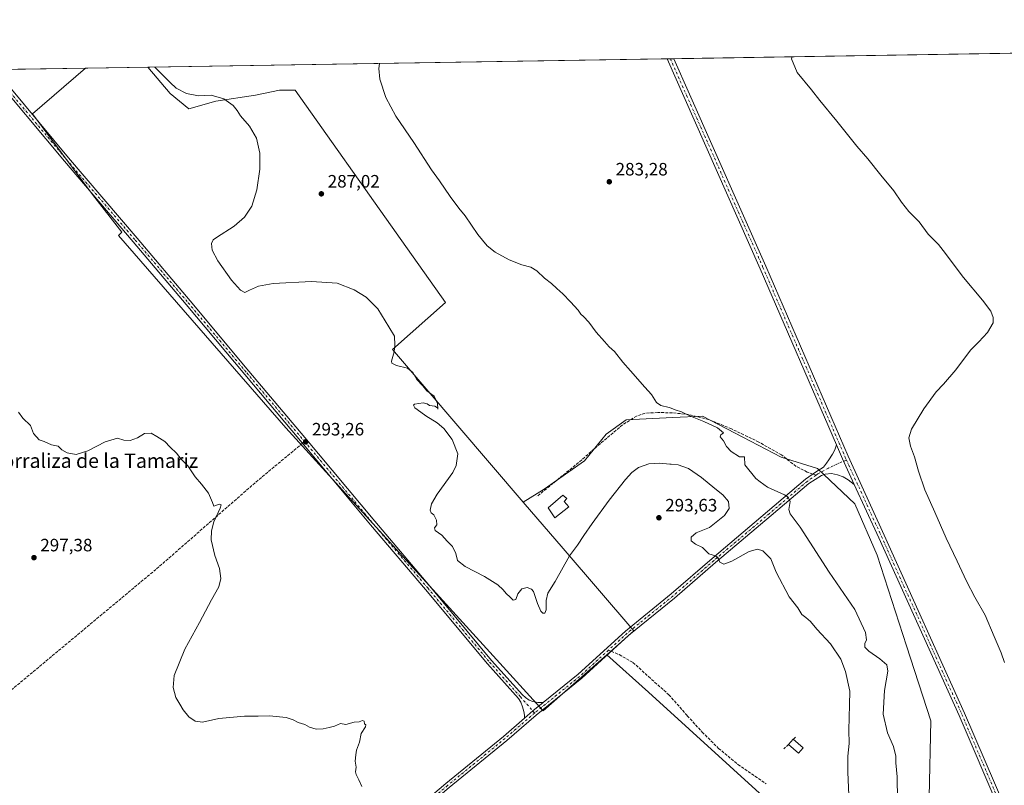
# Model space of a CAD drawing. Units: metres. Extents: x 611929 to 615416, y 4662237 to 4664606.
# Drawn here: x 613654 to 614205, y 4664178 to 4664606 of the extents above; entities that cross this region are included whole.
import ezdxf
from ezdxf.enums import TextEntityAlignment as Align

# ---------------------------------------------------------------- set-up
doc = ezdxf.new("R2010")
doc.units = ezdxf.units.M
doc.header["$MEASUREMENT"] = 0
doc.linetypes.add('DGN Style 3', pattern=[2.307223458686699, 1.648016756204785, -0.6592067024819142])
doc.linetypes.add('DGN Style 4', pattern=[2.6384748266838614, 1.318413404963828, -0.6592067024819142, 0.001648016756204785, -0.6592067024819142])
for name, color, linetype, lineweight in [('Camino Cxs', 7, 'Continuous', 0), ('Camino eje', 30, 'DGN Style 4', 13), ('Comarca CxS', 21, 'Continuous', 0), ('Comunidad Autónoma CxS', 142, 'Continuous', 0), ('Cultivos herbáceos CxS', 92, 'Continuous', 0), ('Curva de nivel normal', 30, 'Continuous', 0), ('Edificación ligera Cxs', 1, 'Continuous', 0), ('Municipio CxS', 4, 'Continuous', 0), ('Muro lineal', 1, 'DGN Style 3', 13), ('Pastizal CxS', 92, 'Continuous', 0), ('Pista no pavimentada Cxs', 111, 'Continuous', 0), ('Pista no pavimentada eje', 91, 'DGN Style 4', 0), ('Provincia CxS', 1, 'Continuous', 0), ('Punto de cota en terreno', 7, 'Continuous', 0), ('Rótulo de punto de cota en terreno', 7, 'Continuous', 0), ('Senda', 7, 'DGN Style 3', 0), ('Senda no paivmentada conexión', 7, 'DGN Style 3', 0), ('Suelo desnudo CxS', 253, 'Continuous', 0), ('Texto cartográfico', 7, 'Continuous', 0)]:
    doc.layers.add(name, color=color, linetype=linetype, lineweight=lineweight)
doc.styles.add('Style-Arial', font='txt')

# ---------------------------------------------------------------- blocks, each defined once
blk = doc.blocks.new('5PATER')
at = {"layer": 'Suelo desnudo CxS', "linetype": 'Continuous', "lineweight": 0}
h = blk.add_hatch(color=51, dxfattribs=at)
edge = h.paths.add_edge_path()
edge.add_ellipse((0, 0), major_axis=(-0.1095731443231308, -0.1110710700762829), ratio=0.9994222409660322, start_angle=0, end_angle=360)

msp = doc.modelspace()

# ---------------------------------------------------------------- linework, layer by layer
at = {"layer": 'Camino Cxs', "color": 7, "linetype": 'Continuous', "lineweight": 0, "extrusion": (0.04887632885259937, -0.02654050866626062, 0.9984521550267837), "elevation": -93491.48140775526, "flags": 128}
msp.add_lwpolyline([(4391875.125188073, 1683631.366048891), (4391868.205316499, 1683634.223068947), (4391862.368312029, 1683636.441799437)], dxfattribs=at)
at = {"layer": 'Camino Cxs', "color": 7, "linetype": 'Continuous', "lineweight": 0}
for points in [[(613936.0346999997, 4664215.887700001, 292.6943000000028), (613936.0598999998, 4664217.5647, 292.6576999999961), (613935.7045, 4664219.590700001, 292.5847000000067), (613934.9935, 4664222.185500001, 292.4912999999942), (613933.9627, 4664224.8869, 292.3727999999974), (613932.6810999997, 4664226.9101, 292.2932000000001), (613915.4064999997, 4664246.3027, 292.2440000000061), (613880.7873000001, 4664287.783500001, 291.7801999999938), (613849.9896999998, 4664324.0843, 291.7367999999988), (613810.8299000004, 4664370.9703, 293.3996000000043), (613779.6091, 4664408.0119, 293.5200000000041), (613746.8015000002, 4664447.2751, 292.0917000000045), (613717.1732999999, 4664482.299900001, 292.6244000000006), (613678.7533, 4664527.282099999, 294.4070000000065), (613635.8846000005, 4664578.490700001, 292.2342000000062)], [(613639.7450000001, 4664578.5529, 292.0434999999998), (613681.0440999996, 4664529.2193, 294.3513999999996), (613719.4590999996, 4664484.242900001, 292.570200000002), (613749.0976999998, 4664449.205700001, 292.0001000000047), (613781.9071000004, 4664409.940500001, 293.4844000000012), (613813.1281000003, 4664372.898499999, 293.2709999999934), (613852.2849000003, 4664326.0163, 291.6980999999942), (613883.0827000003, 4664289.715100001, 291.5841999999975), (613917.6787, 4664248.2621, 292.1257999999943), (613934.9321, 4664228.893300001, 292.1474000000017), (613936.6640999997, 4664227.410499999, 292.2329000000027), (613938.6902999999, 4664226.059900001, 292.2982999999949), (613940.7873000001, 4664225.1713, 292.3564000000042), (613943.4886999996, 4664224.709100001, 292.3974000000017), (613946.5760000005, 4664224.680000001, 292.4119999999967), (613940.7669000002, 4664219.960100001, 292.5709000000061), (613936.0346999997, 4664215.887700001, 292.6943000000028), (613936.0598999998, 4664217.5647, 292.6576999999961), (613935.7045, 4664219.590700001, 292.5847000000067), (613934.9935, 4664222.185500001, 292.4912999999942), (613933.9627, 4664224.8869, 292.3727999999974), (613932.6810999997, 4664226.9101, 292.2932000000001), (613915.4064999997, 4664246.3027, 292.2440000000061), (613880.7873000001, 4664287.783500001, 291.7801999999938), (613849.9896999998, 4664324.0843, 291.7367999999988), (613810.8299000004, 4664370.9703, 293.3996000000043), (613779.6091, 4664408.0119, 293.5200000000041), (613746.8015000002, 4664447.2751, 292.0917000000045), (613717.1732999999, 4664482.299900001, 292.6244000000006), (613678.7533, 4664527.282099999, 294.4070000000065), (613635.8847000003, 4664578.490700001, 292.2342000000062)], [(613639.7449000003, 4664578.5529, 292.0434999999998), (613681.0440999996, 4664529.2193, 294.3513999999996), (613719.4590999996, 4664484.242900001, 292.570200000002), (613749.0976999998, 4664449.205700001, 292.0001000000047), (613781.9071000004, 4664409.940500001, 293.4844000000012), (613813.1281000003, 4664372.898499999, 293.2709999999934), (613852.2849000003, 4664326.0163, 291.6980999999942), (613883.0827000003, 4664289.715100001, 291.5841999999975), (613917.6787, 4664248.2621, 292.1257999999943), (613934.9321, 4664228.893300001, 292.1474000000017), (613936.6640999997, 4664227.410499999, 292.2329000000027), (613938.6902999999, 4664226.059900001, 292.2982999999949), (613940.7873000001, 4664225.1713, 292.3564000000042), (613943.4886999996, 4664224.709100001, 292.3974000000017), (613946.5758999997, 4664224.680000001, 292.4119999999967)]]:
    msp.add_polyline3d(points, dxfattribs=at)
at = {"layer": 'Camino eje', "color": 30, "linetype": 'DGN Style 4', "lineweight": 13}
for points in [[(613637.8147999998, 4664578.5218, 292.2087999999931), (613679.8986999998, 4664528.250700001, 294.3715999999986), (613718.3163000002, 4664483.271299999, 292.5970999999991), (613747.9496999999, 4664448.240499999, 292.0296999999992), (613780.7581000002, 4664408.976299999, 293.5040000000009), (613813.0878999997, 4664370.606699999, 293.2902999999933)], [(613813.0878999997, 4664370.606699999, 293.2902999999933), (613851.1372999996, 4664325.0503, 291.7188000000024), (613881.9348999998, 4664288.749299999, 291.6901999999973), (613916.5425000006, 4664247.282299999, 292.1548999999941), (613933.8066999996, 4664227.901699999, 292.2317000000039), (613941.7292999999, 4664218.8093, 292.5926999999938)]]:
    msp.add_polyline3d(points, dxfattribs=at)
at = {"layer": 'Comarca CxS', "color": 21, "linetype": 'Continuous', "lineweight": 0}
msp.add_3dface([(615410.8800008516, 4662293.359983386), (611965.6600008263, 4662237.879983387), (611929.0000008271, 4664550.999983362), (615373.1000008526, 4664606.469983363)], dxfattribs=at)
at = {"layer": 'Comunidad Autónoma CxS', "color": 142, "linetype": 'Continuous', "lineweight": 0}
msp.add_3dface([(615410.8800008516, 4662293.359983386), (611965.6600008263, 4662237.879983387), (611929.0000008271, 4664550.999983362), (615373.1000008526, 4664606.469983363)], dxfattribs=at)
at = {"layer": 'Cultivos herbáceos CxS', "color": 92, "linetype": 'Continuous', "lineweight": 0, "extrusion": (0.03556555892432916, 0.000572804458136345, 0.9993671812269266), "elevation": 24791.32188323235, "flags": 128}
msp.add_lwpolyline([(4654091.946482053, -688315.5625132851), (4654091.946482053, -688606.3229909842)], dxfattribs=at)
at = {"layer": 'Cultivos herbáceos CxS', "color": 92, "linetype": 'Continuous', "lineweight": 0, "extrusion": (0.02174832774778516, 0.0003507984664955577, 0.9997634156042172), "elevation": 15271.86891810319, "flags": 128}
msp.add_lwpolyline([(4654075.197825577, -688996.3330944285), (4654075.197825577, -688998.1812719987)], dxfattribs=at)
at = {"layer": 'Cultivos herbáceos CxS', "color": 92, "linetype": 'Continuous', "lineweight": 0, "extrusion": (0.01628412696351253, 0.0002626329875731794, 0.9998673703211592), "elevation": 11505.52690713165, "flags": 128}
msp.add_lwpolyline([(4654076.401036049, -689063.2387244923), (4654076.401036048, -689065.0869099103)], dxfattribs=at)
at = {"layer": 'Cultivos herbáceos CxS', "color": 92, "linetype": 'Continuous', "lineweight": 0, "extrusion": (0.0131913864525948, 0.0002124582210906121, 0.9999129673051365), "elevation": 9372.492197145277, "flags": 128}
msp.add_lwpolyline([(613962.3988263517, 4664582.783813107), (614277.1135239217, 4664587.852113221)], dxfattribs=at)
at = {"layer": 'Cultivos herbáceos CxS', "color": 92, "linetype": 'Continuous', "lineweight": 0, "extrusion": (0.01509325404498229, 0.0002430861151539555, 0.9998860608046671), "elevation": 10687.68117092929, "flags": 128}
msp.add_lwpolyline([(613565.4381851532, 4664576.092690011), (613616.2026707175, 4664576.910190037)], dxfattribs=at)
at = {"layer": 'Cultivos herbáceos CxS', "color": 92, "linetype": 'Continuous', "lineweight": 0, "extrusion": (-0.02578106700306928, -0.0004151975972283949, 0.9996675268283645), "elevation": -17467.18176635585, "flags": 128}
msp.add_lwpolyline([(-4654092.52886613, 688501.5991996384), (-4654092.52886613, 688536.4186892472)], dxfattribs=at)
at = {"layer": 'Cultivos herbáceos CxS', "color": 92, "linetype": 'Continuous', "lineweight": 0}
for points in [[(614162.4742999999, 4664171.883099999, 283.4924000000028), (614163.4851000002, 4664214.3465, 282.4428000000044), (614149.7774999999, 4664256.425899999, 282.0111000000034), (614133.3035000004, 4664306.9999, 280.9526000000042), (614120.9782999996, 4664335.846100001, 281.1055000000051), (614100.0349000003, 4664355.538100001, 282.6869000000006), (614079.6158999996, 4664361.955900001, 283.4470000000001), (614058.2534999996, 4664372.991699999, 284.2661999999983), (614035.5762999998, 4664384.706700001, 284.6785999999993), (614019.0521, 4664383.9583, 285.4278000000049), (613993.0475000005, 4664382.7805, 286.1867999999959), (613981.8501000004, 4664374.817299999, 286.6031999999978), (613969.5960999997, 4664359.8345, 287.1637000000046), (613947.1442999998, 4664343.9365, 287.8628000000026), (613935.4332999998, 4664336.747500001, 288.7409000000043), (613862.1738999998, 4664422.001300001, 290.3408000000054), (613891.8803000003, 4664448.3903, 286.2844000000041), (613864.3359000003, 4664487.2489, 285.8821999999927), (613807.8110999997, 4664566.9923, 285.9285999999993), (613799.0910999998, 4664566.9923, 286.8248000000021), (613785.5683000004, 4664564.3629, 288.4106000000029), (613763.4064999997, 4664560.981899999, 290.4744000000064), (613748.2862999998, 4664556.5997, 292.4989999999962), (613737.8639000002, 4664565.113700001, 292.7036999999983), (613725.307, 4664579.931, 292.1309999999939), (614334.2282999996, 4664589.738100001, 277.5657000000065)], [(613021.5455999998, 4664568.5963, 304.9619999999995), (613690.5036000004, 4664579.3704, 291.2332000000025), (613660.8601000002, 4664553.8443, 292.8647999999957), (613694.3788999999, 4664508.730699999, 294.3580999999977), (613710.7840999998, 4664487.585300001, 293.0568999999959), (613708.9397, 4664485.8563, 292.8580999999977), (613802.4917000001, 4664378.262900001, 293.4847000000009), (613946.5449000001, 4664220.016899999, 292.4854999999953), (613982.1851000005, 4664251.4323, 292.5671000000002), (614005.3945000004, 4664230.384099999, 292.9189000000042), (614073.6407000005, 4664168.493100001, 292.8546000000061)], [(613690.5037000002, 4664579.3705, 291.2332000000025), (613660.8601000002, 4664553.8443, 292.8647999999957), (613694.3788999999, 4664508.730699999, 294.3580999999977), (613710.7840999998, 4664487.585300001, 293.0568999999959), (613708.9397, 4664485.8563, 292.8580999999977), (613802.4917000001, 4664378.262900001, 293.4847000000009), (613946.5449000001, 4664220.016899999, 292.4854999999953), (613982.1851000005, 4664251.4323, 292.5671000000002)], [(613690.5037000002, 4664579.3705, 291.2332000000025), (613660.8601000002, 4664553.8443, 292.8647999999957), (613694.3788999999, 4664508.730699999, 294.3580999999977), (613710.7840999998, 4664487.585300001, 293.0568999999959), (613708.9397, 4664485.8563, 292.8580999999977), (613802.4917000001, 4664378.262900001, 293.4847000000009), (613946.5449000001, 4664220.016899999, 292.4854999999953), (613982.1851000005, 4664251.4323, 292.5671000000002)], [(613725.3069000002, 4664579.931100001, 292.1309999999939), (613737.8639000002, 4664565.113700001, 292.7036999999983), (613748.2862999998, 4664556.5997, 292.4989999999962), (613763.4064999997, 4664560.981899999, 290.4744000000064), (613785.5683000004, 4664564.3629, 288.4106000000029), (613799.0910999998, 4664566.9923, 286.8248000000021), (613807.8110999997, 4664566.9923, 285.9285999999993), (613864.3359000003, 4664487.2489, 285.8821999999927), (613891.8803000003, 4664448.3903, 286.2844000000041), (613862.1738999998, 4664422.001300001, 290.3408000000054), (613935.4332999998, 4664336.747500001, 288.7409000000043)], [(613725.3069000002, 4664579.931100001, 292.1309999999939), (613737.8639000002, 4664565.113700001, 292.7036999999983), (613748.2862999998, 4664556.5997, 292.4989999999962), (613763.4064999997, 4664560.981899999, 290.4744000000064), (613785.5683000004, 4664564.3629, 288.4106000000029), (613799.0910999998, 4664566.9923, 286.8248000000021), (613807.8110999997, 4664566.9923, 285.9285999999993), (613864.3359000003, 4664487.2489, 285.8821999999927), (613891.8803000003, 4664448.3903, 286.2844000000041), (613862.1738999998, 4664422.001300001, 290.3408000000054), (613935.4332999998, 4664336.747500001, 288.7409000000043)], [(614162.4742999999, 4664171.883099999, 283.4924000000028), (614163.4851000002, 4664214.3465, 282.4428000000044), (614149.7774999999, 4664256.425899999, 282.0111000000034), (614133.3035000004, 4664306.9999, 280.9526000000042), (614120.9782999996, 4664335.846100001, 281.1055000000051), (614100.0349000003, 4664355.538100001, 282.6869000000006), (614079.6158999996, 4664361.955900001, 283.4470000000001), (614058.2534999996, 4664372.991699999, 284.2661999999983), (614035.5762999998, 4664384.706700001, 284.6785999999993), (614019.0521, 4664383.9583, 285.4278000000049), (613993.0475000005, 4664382.7805, 286.1867999999959), (613981.8501000004, 4664374.817299999, 286.6031999999978), (613969.5960999997, 4664359.8345, 287.1637000000046), (613947.1442999998, 4664343.9365, 287.8628000000026), (613935.4332999998, 4664336.747500001, 288.7409000000043)], [(613935.4332999998, 4664336.747500001, 288.7409000000043), (613957.7355000004, 4664310.7937, 289.652900000001), (613997.2978999997, 4664264.7543, 293.0252999999939), (613982.1851000005, 4664251.4323, 292.5671000000002)], [(613982.1851000005, 4664251.4323, 292.5671000000002), (614005.3945000004, 4664230.384099999, 292.9189000000042), (614073.6407000005, 4664168.493100001, 292.8546000000061)]]:
    msp.add_polyline3d(points, dxfattribs=at)
msp.add_polyline3d([(613935.4332999998, 4664336.747500001, 288.7409000000043), (613957.7355000004, 4664310.7937, 289.652900000001), (613997.2978999997, 4664264.7543, 293.0252999999939), (613982.1851000005, 4664251.4323, 292.5671000000002), (613946.5449000001, 4664220.016899999, 292.4854999999953), (613802.4917000001, 4664378.262900001, 293.4847000000009), (613708.9397, 4664485.8563, 292.8580999999977), (613710.7840999998, 4664487.585300001, 293.0568999999959), (613694.3788999999, 4664508.730699999, 294.3580999999977), (613660.8601000002, 4664553.8443, 292.8647999999957), (613690.5036000004, 4664579.3704, 291.2332000000025), (613725.307, 4664579.931, 292.1309999999939), (613737.8639000002, 4664565.113700001, 292.7036999999983), (613748.2862999998, 4664556.5997, 292.4989999999962), (613763.4064999997, 4664560.981899999, 290.4744000000064), (613785.5683000004, 4664564.3629, 288.4106000000029), (613799.0910999998, 4664566.9923, 286.8248000000021), (613807.8110999997, 4664566.9923, 285.9285999999993), (613864.3359000003, 4664487.2489, 285.8821999999927), (613891.8803000003, 4664448.3903, 286.2844000000041), (613862.1738999998, 4664422.001300001, 290.3408000000054)], close=True, dxfattribs=at)
at = {"layer": 'Curva de nivel normal', "color": 30, "linetype": 'Continuous', "lineweight": 0, "flags": 128}
for points, elevation in [([(614085.8054999998, 4664585.737000001), (614085.3799999999, 4664584.5601), (614088.5499999998, 4664577.030099999), (614096.7000000002, 4664567.2401), (614101.2199999997, 4664561.2301), (614110.9000000004, 4664549.690099999), (614122.0199999996, 4664535.8201), (614128.2400000002, 4664528.710100001), (614135.3499999996, 4664519.620100001), (614142.7599999999, 4664510.800100001), (614147.0199999996, 4664504.440099999), (614151.1500000004, 4664499.290100001), (614156.8099999996, 4664493.4101), (614161.9600000001, 4664486.620100001), (614167.7699999996, 4664480.710100001), (614171.5199999996, 4664475.6601), (614175.4000000004, 4664470.7401), (614181.7599999999, 4664462.2601), (614192.3499999996, 4664449.600099999), (614196.9000000004, 4664443.440099999), (614198.3600000005, 4664439.9301), (614198.1900000004, 4664436.9801), (614195.0800000001, 4664431.6501), (614190.1799999997, 4664426.3201), (614185.6699999999, 4664421.6501), (614177.4400000004, 4664410.6501), (614170.54, 4664402.6501), (614166.3499999996, 4664398.3201), (614159.54, 4664388.9801), (614152.5099999999, 4664377.540100001), (614151.0800000001, 4664372.630100001), (614152.1100000005, 4664367.940099999), (614154.2100000001, 4664362.040100001), (614156.4900000002, 4664353.9801), (614160.1200000001, 4664343.620100001), (614165.6600000003, 4664331.1501), (614171.9000000004, 4664316.590100001), (614178.1100000005, 4664303.770099999), (614183.3200000003, 4664292.540100001), (614187.9800000006, 4664283.530099999), (614193.7400000002, 4664273.5801), (614198.7599999999, 4664261.620100001), (614202.7199999997, 4664252.550100001), (614204.5999999996, 4664246.9901)], 280), ([(613729.2890999997, 4664579.995100001), (613737.9400000004, 4664571.390100001), (613741.3099999996, 4664568.270099999), (613747.0300000003, 4664565.1501), (613753.7599999999, 4664563.960100001), (613760.8799999999, 4664564.280099999), (613767.9800000006, 4664562.1801), (613773.0199999996, 4664558.5801), (613775.3200000003, 4664555.7501), (613777.1500000004, 4664552.8101), (613782.2100000001, 4664546.860099999), (613786.2100000001, 4664540.170100001), (613788.0300000003, 4664531.8101), (613788.04, 4664522.8101), (613786.3799999999, 4664511.340100001), (613783.5, 4664502.2601), (613779.5199999996, 4664496.0001), (613773.6399999997, 4664491.0101), (613763.7000000002, 4664484.770099999), (613761.9600000001, 4664483.370100001), (613761, 4664481.340100001), (613761.4400000004, 4664477.600099999), (613764.5599999996, 4664471.720100001), (613772.1600000003, 4664460.770099999), (613777.1299999999, 4664455.2501), (613779.5499999998, 4664454.0001), (613782.2199999997, 4664455.2401), (613787.2199999997, 4664457.4001), (613795.5499999998, 4664458.880100001), (613816.8799999999, 4664460.140100001), (613831.2100000001, 4664459.110099999), (613840.8600000005, 4664455.5101), (613847.5300000003, 4664451.280099999), (613853.9600000001, 4664444.7401), (613860.2199999997, 4664434.6601), (613863.4199999999, 4664429.5701), (613863.54, 4664424.4101), (613863.2599999999, 4664420.840100001), (613861.6799999997, 4664415.620100001), (613861.9500000002, 4664414.4301), (613864.3899999997, 4664413.100099999), (613870.5800000001, 4664411.700099999), (613873.6900000004, 4664409.2601), (613875.9299999997, 4664405.290100001), (613879.1600000003, 4664401.840100001), (613881.4500000002, 4664398.9001), (613885.4800000006, 4664395.940099999), (613887.5, 4664391.950099999), (613887.5800000001, 4664388.700099999), (613887.3300000001, 4664389.450099999), (613885.8799999999, 4664390.3301), (613882.9600000001, 4664390.7501), (613881.6399999997, 4664391.7601), (613879.4299999997, 4664392.270099999), (613874.54, 4664391.460100001), (613873.9400000004, 4664390.920100001), (613874.7599999999, 4664389.5001), (613878.0499999998, 4664387.050100001), (613880.8300000001, 4664384.940099999), (613887.2400000002, 4664381.030099999), (613891.0199999996, 4664377.8101), (613895.6699999999, 4664371.790100001), (613898.7999999998, 4664363.6801), (613897.7800000003, 4664357.1501), (613895.9199999999, 4664353.290100001), (613887.2599999999, 4664341.220100001), (613884.0599999996, 4664335.860099999), (613883.3300000001, 4664332.2401), (613883.8300000001, 4664330.7601), (613885.4000000004, 4664329.710100001), (613886.0899999999, 4664328.220100001), (613886.8499999996, 4664326.6501), (613887.0899999999, 4664324.0001), (613885.7999999998, 4664322.380100001), (613886.04, 4664320.950099999), (613889.7800000003, 4664318.2401), (613892.75, 4664314.880100001), (613895.7199999997, 4664311.840100001), (613897.7300000006, 4664308.0801), (613898.6900000004, 4664304.030099999), (613902.9900000002, 4664300.670100001), (613913.7000000002, 4664295.1601), (613921.1299999999, 4664290.440099999), (613924.2100000001, 4664287.720100001), (613925.8099999996, 4664285.6601), (613928.04, 4664283.670100001), (613929.6600000003, 4664281.9801), (613931.2999999998, 4664282.2401), (613932.4400000004, 4664285.460100001), (613934.5599999996, 4664288.2501), (613937.5, 4664289.020099999), (613939.9800000006, 4664288.0601), (613941.0899999999, 4664286.7501), (613943.2800000003, 4664280.0701), (613945.2699999996, 4664275.8101), (613946.3899999997, 4664274.5801), (613947.4800000006, 4664274.600099999), (613948.2100000001, 4664276.540100001), (613948.2599999999, 4664281.700099999), (613949.2300000006, 4664285.7501), (613953.1799999997, 4664292.3301), (613961.1799999997, 4664306.700099999), (613965.6699999999, 4664312.690099999), (613969.2800000003, 4664318.140100001), (613973.9500000002, 4664324.690099999), (613983.5199999996, 4664337.790100001), (613992.5099999999, 4664349.370100001), (613996.0700000003, 4664353.270099999), (613999.9500000002, 4664356.100099999), (614005.6600000003, 4664358.0801), (614011.5499999998, 4664358.550100001), (614017.3600000005, 4664358.020099999), (614018.0999999996, 4664357.9625), (614022.1100000005, 4664357.6501), (614027.7999999998, 4664355.530099999), (614035.0499999998, 4664350.5801), (614042.5700000003, 4664344.380100001), (614047.0499999998, 4664340.860099999), (614050.2199999997, 4664337.030099999), (614050.5700000003, 4664333.140100001), (614048, 4664329.210100001), (614039.5800000001, 4664322.530099999), (614032.1900000004, 4664319.520099999), (614029.3600000005, 4664317.220100001), (614029.3600000005, 4664315.0701), (614031.7999999998, 4664313.220100001), (614035.6100000005, 4664311.3201), (614039.1699999999, 4664307.880100001), (614042.9900000002, 4664306.7501), (614044.7000000002, 4664305.0801), (614045.4100000003, 4664303.220100001), (614047.5899999999, 4664302.0701), (614052.1500000004, 4664303.7401), (614061.8300000001, 4664309.0801), (614066.5, 4664310.420100001), (614069.3600000005, 4664309.5001), (614071.4500000002, 4664307.4801), (614073.9199999999, 4664304.940099999), (614076.8899999997, 4664297.600099999), (614084.2199999997, 4664283.7401), (614088.9199999999, 4664277.5601), (614091.2800000003, 4664273.940099999), (614093.5499999998, 4664272.210100001), (614096.0199999996, 4664269.9801), (614099.6600000003, 4664265.780099999), (614107.2199999997, 4664257.5601), (614113.0599999996, 4664248.850099999), (614115.75, 4664242.050100001), (614118.0199999996, 4664231.0001), (614117.9800000006, 4664223.4101), (614117.7999999998, 4664216.2401), (614117.5, 4664209.2301), (614117.7599999999, 4664201.850099999), (614117.0300000003, 4664194.770099999), (614116.9500000002, 4664185.6801), (614117.6100000005, 4664172.880100001)], 290), ([(614144.7800000003, 4664170.200099999), (614144.5, 4664183.130100001), (614143.9000000004, 4664190.9801), (614143.8600000005, 4664194.7401), (614142.5599999996, 4664200.020099999), (614139.2000000002, 4664207.6801), (614136.7300000006, 4664218.2601), (614137.54, 4664231.390100001), (614139.3499999996, 4664242.200099999), (614138.7999999998, 4664245.840100001), (614134.8499999996, 4664249.170100001), (614128.7400000002, 4664253.3201), (614126.4699999997, 4664255.700099999), (614126.5, 4664257.670100001), (614127.4199999999, 4664259.720100001), (614126.9199999999, 4664263.880100001), (614120.9400000004, 4664276.720100001), (614106.6200000001, 4664297.6501), (614090.2300000006, 4664322.7301), (614084.7100000001, 4664330.190099999), (614084.04, 4664332.5601), (614084.7300000006, 4664337.120100001), (614083.5099999999, 4664339.5101), (614081.5599999996, 4664340.720100001), (614071.9500000002, 4664345.1801), (614067.9299999997, 4664348.020099999), (614065.4299999997, 4664350.0101), (614059.2800000003, 4664357.590100001), (614059.1399999997, 4664362.0701), (614056.4400000004, 4664362.040100001), (614051.7699999996, 4664365.0001), (614049.0999999996, 4664367.890100001), (614047.3700000001, 4664371.0801), (614045.6100000005, 4664373.1601), (614045.8899999997, 4664374.440099999), (614047.3700000001, 4664375.5601), (614044.0700000003, 4664378.200099999), (614036.3300000001, 4664381.790100001), (614028.9600000001, 4664384.7601), (614023.8399999999, 4664387.300100001), (614020.29, 4664388.420100001), (614018.0999999996, 4664389.2159), (614016.9600000001, 4664389.630100001), (614012.3200000003, 4664390.8101), (614009.9199999999, 4664392.520099999), (614007.0700000003, 4664396.880100001), (614003.3799999999, 4664400.960100001), (613995.4100000003, 4664410.210100001), (613991.1399999997, 4664414.9301), (613986.4500000002, 4664420.9101), (613983.4100000003, 4664423.620100001), (613980.9000000004, 4664426.590100001), (613976.2599999999, 4664431.780099999), (613972.0499999998, 4664437.4301), (613969.1299999999, 4664440.5801), (613967.5800000001, 4664441.780099999), (613966.1600000003, 4664444.140100001), (613961.7800000003, 4664448.690099999), (613957.5999999996, 4664453.2401), (613954.1600000003, 4664456.200099999), (613951.2400000002, 4664459.020099999), (613947.25, 4664461.940099999), (613942.9900000002, 4664466.100099999), (613939.6500000004, 4664468.090100001), (613934.6299999999, 4664469.4101), (613927.4699999997, 4664472.2401), (613919.6399999997, 4664476.420100001), (613915.1699999999, 4664479.940099999), (613910.0199999996, 4664486.360099999), (613902.8300000001, 4664496.840100001), (613899.4299999997, 4664501.100099999), (613894.5800000001, 4664507.690099999), (613888.6200000001, 4664516.4001), (613884.0199999996, 4664522.460100001), (613874.2000000002, 4664537.7301), (613864.0999999996, 4664552.5701), (613858.5800000001, 4664562.940099999), (613855.0800000001, 4664573.270099999), (613854.6200000001, 4664579.140100001), (613854.9989, 4664582.0197)], 285), ([(613845.0999999996, 4664177.720100001), (613843.4199999999, 4664181.520099999), (613841.8399999999, 4664184.370100001), (613841.5199999996, 4664185.9901), (613841.9699999997, 4664188.5701), (613841.4100000003, 4664191.8201), (613841.7800000003, 4664195.340100001), (613842.0700000003, 4664198.120100001), (613843.75, 4664202.450099999), (613844.7599999999, 4664207.450099999), (613847.1600000003, 4664211.120100001), (613847.3899999997, 4664212.2601), (613846.5899999999, 4664212.8301), (613846.3200000003, 4664214.3101), (613845.3700000001, 4664214.5801), (613843.54, 4664213.9301), (613840.8700000001, 4664213.640100001), (613836.2100000001, 4664212.4101), (613833.2100000001, 4664212.9101), (613829.75, 4664211.5001), (613826.7300000006, 4664210.7601), (613823.4199999999, 4664209.880100001), (613819.54, 4664209.860099999), (613815.8700000001, 4664210.950099999), (613813.1399999997, 4664212.460100001), (613809.5199999996, 4664213.4801), (613806.5999999996, 4664215.0601), (613802.7400000002, 4664216.3201), (613799.0300000003, 4664216.600099999), (613793.4299999997, 4664217.1801), (613787.0800000001, 4664217.120100001), (613779.4299999997, 4664217.100099999), (613765.1200000001, 4664215.6601), (613755.8899999997, 4664213.710100001), (613751.8399999999, 4664214.290100001), (613748.29, 4664216.7501), (613745.0999999996, 4664220.550100001), (613743.3099999996, 4664223.7601), (613741.0899999999, 4664227.540100001), (613739.4500000002, 4664233.0001), (613740.1200000001, 4664239.800100001), (613745.9800000006, 4664254.420100001), (613754.3200000003, 4664269.470100001), (613761.0800000001, 4664282.120100001), (613765.04, 4664289.280099999), (613766.2199999997, 4664293.9901), (613765.5, 4664299.5801), (613762.8200000003, 4664306.880100001), (613760.8499999996, 4664315.670100001), (613760.9900000002, 4664320.7601), (613762.3600000005, 4664325.7601), (613765.9199999999, 4664333.420100001), (613766.4800000006, 4664335.190099999), (613765.2400000002, 4664335.590100001), (613762.2100000001, 4664334.380100001), (613761.4600000001, 4664336.5801), (613759.2300000006, 4664341.6801), (613755.4100000003, 4664346.860099999), (613751.7800000003, 4664350.890100001), (613747.7300000006, 4664357.0001), (613743.9600000001, 4664360.720100001), (613741.4199999999, 4664364.020099999), (613737.9299999997, 4664367.540100001), (613734.9500000002, 4664370.640100001), (613730.4900000002, 4664373.4801), (613727.2800000003, 4664375.3201), (613723.5499999998, 4664375.120100001), (613719.5499999998, 4664372.7401), (613715.5099999999, 4664371.190099999), (613711.8899999997, 4664371.380100001), (613708.4600000001, 4664372.5601), (613701.5599999996, 4664370.460100001), (613691.7400000002, 4664365.420100001), (613685.2300000006, 4664363.420100001), (613680.1699999999, 4664364.300100001), (613677.3300000001, 4664365.890100001), (613675.1699999999, 4664367.940099999), (613671.4699999997, 4664368.700099999), (613667.4100000003, 4664370.600099999), (613664.54, 4664371.630100001), (613661.4800000006, 4664375.040100001), (613659.7300000006, 4664379.530099999), (613655.4400000004, 4664383.5801), (613653.04, 4664386.940099999)], 295)]:
    msp.add_lwpolyline(points, dxfattribs=dict(at, elevation=elevation))
at = {"layer": 'Edificación ligera Cxs', "color": 1, "linetype": 'Continuous', "lineweight": 0, "elevation": 295.2259999999951, "flags": 128}
msp.add_lwpolyline([(613960.8701, 4664334.0601), (613953.1501000002, 4664327.860099999), (613949.4200999998, 4664333.620100001), (613957.6001000004, 4664340.640100001), (613959.8000999996, 4664338.690099999), (613958.3400999998, 4664337.050100001)], close=True, dxfattribs=at)
at = {"layer": 'Edificación ligera Cxs', "color": 1, "linetype": 'Continuous', "lineweight": 0, "extrusion": (-0.03293995478931113, -0.03691325674295609, 0.998775435648628), "elevation": -192104.5688226265, "flags": 128}
msp.add_lwpolyline([(-2647289.78347101, 3884176.24702586), (-2647289.78347101, 3884180.111719567)], dxfattribs=at)
at = {"layer": 'Edificación ligera Cxs', "color": 1, "linetype": 'Continuous', "lineweight": 0, "extrusion": (0.06553448212678363, 0.06875740148904307, 0.9954786041863728), "elevation": 361235.2407194723, "flags": 128}
msp.add_lwpolyline([(2773486.579100985, -3782743.065616335), (2773486.445522083, -3782739.182940697), (2773493.779218713, -3782738.933430359)], dxfattribs=at)
at = {"layer": 'Edificación ligera Cxs', "color": 1, "linetype": 'Continuous', "lineweight": 0, "extrusion": (0.05932550465034125, -0.05272175324230895, 0.9968454751028565), "elevation": -209180.2249421868, "flags": 128}
msp.add_lwpolyline([(3894345.458428094, 2631011.133998478), (3894345.458428094, 2631003.779543658)], dxfattribs=at)
at = {"layer": 'Edificación ligera Cxs', "color": 1, "linetype": 'Continuous', "lineweight": 0}
msp.add_polyline3d([(613960.8701, 4664334.0601, 292.145199999999), (613953.1501000002, 4664327.860099999, 293.5148000000045), (613949.4200999998, 4664333.620100001, 295.2259999999951), (613957.6001000004, 4664340.640100001, 290.1622999999963), (613959.8000999996, 4664338.690099999, 291.0185000000056), (613958.3400999998, 4664337.050100001, 291.3628999999929), (613960.8701, 4664334.0601, 292.145199999999)], dxfattribs=at)
msp.add_3dface([(614091.9200999998, 4664199.270099999, 294.7366000000038), (614089.3501000004, 4664196.380100001, 294.7366000000038), (614083.8701, 4664201.2601, 294.7366000000038), (614086.4401000004, 4664204.140100001, 294.7366000000038)], dxfattribs=at)
at = {"layer": 'Municipio CxS', "color": 4, "linetype": 'Continuous', "lineweight": 0}
msp.add_3dface([(615410.8800008516, 4662293.359983386), (611965.6600008263, 4662237.879983387), (611929.0000008271, 4664550.999983362), (615373.1000008526, 4664606.469983363)], dxfattribs=at)
at = {"layer": 'Muro lineal', "color": 1, "linetype": 'DGN Style 3', "lineweight": 13, "extrusion": (0.142545025012723, 0.1425450248678673, 0.9794701790915031), "elevation": 752682.7478137796, "flags": 128}
msp.add_lwpolyline([(2863865.692170072, -3655633.646919211), (2863865.692170073, -3655631.885415307)], dxfattribs=at)
at = {"layer": 'Muro lineal', "color": 1, "linetype": 'DGN Style 3', "lineweight": 13, "extrusion": (-0.1417718807708425, -0.131031586751014, 0.9811887978856105), "elevation": -697928.5126051481, "flags": 128}
msp.add_lwpolyline([(-3008476.186618686, 3548779.974418456), (-3008476.186618686, 3548776.310612609)], dxfattribs=at)
at = {"layer": 'Pastizal CxS', "color": 92, "linetype": 'Continuous', "lineweight": 0}
for points in [[(614073.6407000005, 4664168.493100001, 292.8546000000061), (614005.3945000004, 4664230.384099999, 292.9189000000042), (613982.1851000005, 4664251.4323, 292.5671000000002), (613997.2978999997, 4664264.7543, 293.0252999999939), (613957.7355000004, 4664310.7937, 289.652900000001), (613935.4332999998, 4664336.747500001, 288.7409000000043), (613947.1442999998, 4664343.9365, 287.8628000000026), (613969.5960999997, 4664359.8345, 287.1637000000046), (613981.8501000004, 4664374.817299999, 286.6031999999978), (613993.0475000005, 4664382.7805, 286.1867999999959), (614019.0521, 4664383.9583, 285.4278000000049), (614035.5762999998, 4664384.706700001, 284.6785999999993), (614058.2534999996, 4664372.991699999, 284.2661999999983), (614079.6158999996, 4664361.955900001, 283.4470000000001), (614100.0349000003, 4664355.538100001, 282.6869000000006), (614120.9782999996, 4664335.846100001, 281.1055000000051), (614133.3035000004, 4664306.9999, 280.9526000000042), (614149.7774999999, 4664256.425899999, 282.0111000000034), (614163.4851000002, 4664214.3465, 282.4428000000044), (614162.4742999999, 4664171.883099999, 283.4924000000028)], [(614162.4742999999, 4664171.883099999, 283.4924000000028), (614163.4851000002, 4664214.3465, 282.4428000000044), (614149.7774999999, 4664256.425899999, 282.0111000000034), (614133.3035000004, 4664306.9999, 280.9526000000042), (614120.9782999996, 4664335.846100001, 281.1055000000051), (614100.0349000003, 4664355.538100001, 282.6869000000006), (614079.6158999996, 4664361.955900001, 283.4470000000001), (614058.2534999996, 4664372.991699999, 284.2661999999983), (614035.5762999998, 4664384.706700001, 284.6785999999993), (614019.0521, 4664383.9583, 285.4278000000049), (613993.0475000005, 4664382.7805, 286.1867999999959), (613981.8501000004, 4664374.817299999, 286.6031999999978), (613969.5960999997, 4664359.8345, 287.1637000000046), (613947.1442999998, 4664343.9365, 287.8628000000026), (613935.4332999998, 4664336.747500001, 288.7409000000043)], [(613935.4332999998, 4664336.747500001, 288.7409000000043), (613957.7355000004, 4664310.7937, 289.652900000001), (613997.2978999997, 4664264.7543, 293.0252999999939), (613982.1851000005, 4664251.4323, 292.5671000000002)], [(613982.1851000005, 4664251.4323, 292.5671000000002), (614005.3945000004, 4664230.384099999, 292.9189000000042), (614073.6407000005, 4664168.493100001, 292.8546000000061)]]:
    msp.add_polyline3d(points, dxfattribs=at)
at = {"layer": 'Pista no pavimentada Cxs', "color": 111, "linetype": 'Continuous', "lineweight": 0, "extrusion": (0.03144953601080687, 0.0005063994827606655, 0.9995052127149058), "elevation": 21954.42180483073, "flags": 128}
msp.add_lwpolyline([(4654094.443197628, -688685.7354203484), (4654094.443197628, -688689.4329288311)], dxfattribs=at)
at = {"layer": 'Pista no pavimentada Cxs', "color": 111, "linetype": 'Continuous', "lineweight": 0, "extrusion": (-0.7083918681278664, -0.3389100764675835, 0.6191291636153544), "elevation": -2015657.793186755, "flags": 128}
msp.add_lwpolyline([(-3942589.228045758, 1589522.478719569), (-3942580.777481912, 1589521.969607746), (-3942564.901938853, 1589521.541739882)], dxfattribs=at)
msp.add_lwpolyline([(-3942589.228045758, 1589522.478719569), (-3942580.777481912, 1589521.969607746), (-3942564.901938853, 1589521.541739882)], dxfattribs=at)
at = {"layer": 'Pista no pavimentada Cxs', "color": 111, "linetype": 'Continuous', "lineweight": 0, "extrusion": (0.04887632885259937, -0.02654050866626062, 0.9984521550267837), "elevation": -93491.48140775526, "flags": 128}
msp.add_lwpolyline([(4391875.125188073, 1683631.366048891), (4391868.205316499, 1683634.223068947), (4391862.368312029, 1683636.441799437)], dxfattribs=at)
at = {"layer": 'Pista no pavimentada Cxs', "color": 111, "linetype": 'Continuous', "lineweight": 0}
for points in [[(614224.7141000004, 4664111.2523, 281.8729000000022), (614179.2109000003, 4664217.338099999, 281.0124999999971), (614134.2401000002, 4664316.8027, 281.3111999999965), (614120.6064999999, 4664346.565099999, 281.5268000000069), (614113.9939000001, 4664361.000299999, 281.8628000000026), (614110.6312999995, 4664368.759500001, 282.2626000000019), (614067.9523, 4664467.2401, 282.6296000000002), (614025.2254999997, 4664563.541099999, 281.948000000004), (614015.8458000004, 4664584.610300001, 281.9045999999944), (614019.5410000002, 4664584.6698, 281.7883000000002), (614028.3324999996, 4664564.921900001, 281.8757000000041), (614071.0661000004, 4664468.6055, 282.3687000000064), (614117.0997000001, 4664362.384500001, 281.726800000004), (614137.3346999995, 4664318.211100001, 281.0513000000064), (614182.3224999999, 4664218.708699999, 281.0127999999968), (614227.8362999996, 4664112.5985, 281.7715000000026)], [(614110.6311999997, 4664368.759400001, 282.2626000000019), (614067.9523, 4664467.2401, 282.6296000000002), (614025.2254999997, 4664563.541099999, 281.948000000004), (614015.8458000004, 4664584.610300001, 281.9045999999944)], [(614019.5410000002, 4664584.6698, 281.7883000000002), (614028.3324999996, 4664564.921900001, 281.8757000000041), (614071.0661000004, 4664468.6055, 282.3687000000064), (614117.0997000001, 4664362.384500001, 281.726800000004), (614137.3346999995, 4664318.211100001, 281.0513000000064), (614182.3224999999, 4664218.708699999, 281.0127999999968), (614227.8362999996, 4664112.5985, 281.7715000000026), (614270.4303000001, 4664014.3147, 281.6775000000052), (614308.3951000003, 4663928.596100001, 280.1220999999932), (614351.1249000002, 4663832.2885, 278.9035000000004), (614390.6832999998, 4663743.249500001, 278.0515000000014), (614423.0975000003, 4663668.4981, 278.2541999999958), (614460.8022999996, 4663581.711100001, 279.1999999999971), (614494.0078999996, 4663504.187100001, 279.1303999999946), (614523.1803000001, 4663437.355900001, 279.2543000000005), (614525.3466999996, 4663434.286699999, 279.386599999998), (614527.7279000003, 4663431.3101, 279.3470999999991), (614529.7785, 4663429.458100001, 279.383600000001), (614532.7231000002, 4663427.975400001, 279.3055000000023)], [(613844.8775000004, 4664139.3113, 295.5843000000023), (613892.0321000004, 4664179.400699999, 294.1573000000063), (613924.2550999997, 4664205.750499999, 293.1006999999955), (613936.0346999997, 4664215.887700001, 292.6943000000028), (613940.7669000002, 4664219.960100001, 292.5709000000061), (613946.5760000005, 4664224.680000001, 292.4119999999967), (613966.1508999999, 4664240.5847, 292.187699999995), (613992.5038999999, 4664264.556299999, 293.0292000000045), (614018.1557, 4664285.363700001, 292.3512000000046), (614041.0044999998, 4664305.197699999, 290.147299999997), (614072.1244999999, 4664331.4749, 286.633600000001), (614093.2909000004, 4664349.538100001, 283.4373999999953), (614099.4533000002, 4664353.8355, 282.8279999999941), (614103.3141000001, 4664356.324899999, 282.5148999999947), (614105.1063000001, 4664358.524900001, 282.3974000000017), (614106.3532999996, 4664360.319300001, 282.3279999999941), (614108.4698999999, 4664363.4943, 282.2357999999949), (614109.6870999997, 4664365.875700001, 282.2666999999929), (614110.6312999995, 4664368.759500001, 282.2626000000019), (614113.9939000001, 4664361.000299999, 281.8628000000026), (614120.6064999999, 4664346.565099999, 281.5268000000069), (614117.2012999998, 4664349.206900001, 281.647100000002), (614114.4495000001, 4664350.794299999, 281.8090999999986), (614111.1687000003, 4664352.011499999, 282.0481), (614107.8349000001, 4664352.7523, 282.3261999999959), (614104.3425000003, 4664352.275900001, 282.5531000000047), (614102.2121000001, 4664351.6337, 282.6827000000048), (614095.1268999996, 4664347.1611, 283.453800000003), (614074.0658999998, 4664329.187899999, 286.5987000000023), (614042.9556999998, 4664302.9187, 290.2017000000051), (614020.0844999999, 4664283.065300001, 292.2520999999979), (613994.4596999995, 4664262.279899999, 292.9502999999968), (613968.1076999997, 4664238.3091, 292.3035999999993), (613942.6917000003, 4664217.658500001, 292.605899999995), (613926.1832999998, 4664203.451900001, 293.1684999999998), (613893.9534999998, 4664177.0965, 294.1382000000012)], [(613946.5758999997, 4664224.680000001, 292.4119999999967), (613966.1508999999, 4664240.5847, 292.187699999995), (613992.5038999999, 4664264.556299999, 293.0292000000045), (614018.1557, 4664285.363700001, 292.3512000000046), (614041.0044999998, 4664305.197699999, 290.147299999997), (614072.1244999999, 4664331.4749, 286.633600000001), (614093.2909000004, 4664349.538100001, 283.4373999999953), (614099.4533000002, 4664353.8355, 282.8279999999941), (614103.3141000001, 4664356.324899999, 282.5148999999947), (614105.1063000001, 4664358.524900001, 282.3974000000017), (614106.3532999996, 4664360.319300001, 282.3279999999941), (614108.4698999999, 4664363.4943, 282.2357999999949), (614109.6870999997, 4664365.875700001, 282.2666999999929), (614110.6311999997, 4664368.759400001, 282.2626000000019)], [(614120.6063999999, 4664346.564999999, 281.5268000000069), (614117.2012999998, 4664349.206900001, 281.647100000002), (614114.4495000001, 4664350.794299999, 281.8090999999986), (614111.1687000003, 4664352.011499999, 282.0481), (614107.8349000001, 4664352.7523, 282.3261999999959), (614104.3425000003, 4664352.275900001, 282.5531000000047), (614102.2121000001, 4664351.6337, 282.6827000000048), (614095.1268999996, 4664347.1611, 283.453800000003), (614074.0658999998, 4664329.187899999, 286.5987000000023), (614042.9556999998, 4664302.9187, 290.2017000000051), (614020.0844999999, 4664283.065300001, 292.2520999999979), (613994.4596999995, 4664262.279899999, 292.9502999999968), (613968.1076999997, 4664238.3091, 292.3035999999993), (613942.6917000003, 4664217.658500001, 292.605899999995), (613926.1832999998, 4664203.451900001, 293.1684999999998), (613893.9534999998, 4664177.0965, 294.1382000000012), (613846.8104999998, 4664137.017100001, 295.5627999999998), (613815.0588999996, 4664110.5045, 296.7736000000005), (613779.5795, 4664080.501700001, 298.1508999999933), (613744.0909000002, 4664050.729499999, 298.9036000000052), (613716.3941000003, 4664027.9529, 299.7109999999957), (613686.0000999998, 4664002.002900001, 301.0924999999988), (613655.3431000002, 4663976.1907, 301.4174999999959), (613632.2043000003, 4663957.663899999, 302.5292999999947)], [(614519.2323000003, 4663422.9439, 279.4590999999928), (614520.1211000001, 4663425.555500001, 279.4118000000017), (614520.4518999998, 4663428.796499999, 279.3341999999975), (614520.2534999996, 4663432.500700001, 279.2151000000013), (614519.9035, 4663435.799699999, 279.1557999999932), (614490.8850999996, 4663502.842499999, 279.0899999999965), (614457.6803000001, 4663580.3643, 278.9456000000064), (614419.9787, 4663667.144300001, 278.1306999999942), (614387.5698999995, 4663741.882900001, 278.1027000000031), (614348.0175000001, 4663830.9089, 278.997199999998), (614305.2868999997, 4663927.2183, 280.2486999999965), (614267.3161000004, 4664012.950300001, 281.8249999999971), (614224.7141000004, 4664111.2523, 281.8729000000022), (614179.2109000003, 4664217.338099999, 281.0124999999971), (614134.2401000002, 4664316.8027, 281.3111999999965), (614120.6063999999, 4664346.564999999, 281.5268000000069)], [(613618.6848999998, 4663959.548699999, 302.9946000000054), (613620.8812999995, 4663958.745300001, 302.8614999999991), (613623.0641000001, 4663958.3881, 302.7090000000026), (613625.7629000006, 4663958.507099999, 302.6831999999995), (613628.0251000002, 4663959.2215, 302.6447000000044), (613630.3815000001, 4663960.047499999, 302.5748000000021), (613653.4391000001, 4663978.509500001, 301.5074000000022), (613684.0598999998, 4664004.291099999, 301.1203999999998), (613714.4672999998, 4664030.252499999, 299.8643000000012), (613742.1741000004, 4664053.0373, 299.0479999999953), (613777.6469000002, 4664082.7963, 298.2062000000006), (613813.1288999999, 4664112.801300001, 296.9676000000036), (613844.8775000004, 4664139.3113, 295.5843000000023), (613892.0321000004, 4664179.400699999, 294.1573000000063), (613924.2550999997, 4664205.750499999, 293.1006999999955), (613936.0346999997, 4664215.887700001, 292.6943000000028)]]:
    msp.add_polyline3d(points, dxfattribs=at)
at = {"layer": 'Pista no pavimentada eje', "color": 91, "linetype": 'DGN Style 4', "lineweight": 0, "extrusion": (0.3018321471272611, -0.3573638230141788, 0.8838486595346728), "elevation": -1481257.107034762, "flags": 128}
msp.add_lwpolyline([(3478690.027418029, 2799434.531277848), (3478668.431727794, 2799433.632765042), (3478635.710443408, 2799434.337594146)], dxfattribs=at)
at = {"layer": 'Pista no pavimentada eje', "color": 91, "linetype": 'DGN Style 4', "lineweight": 0}
for points in [[(614017.6934000002, 4664584.640100001, 281.8506999999955), (614026.7789000003, 4664564.2315, 281.920499999993), (614069.5091000004, 4664467.922900001, 282.5044999999955), (614115.5466999998, 4664361.692500001, 281.7926000000007), (614116.2194999997, 4664360.2237, 281.7540000000009)], [(614116.2194999997, 4664360.2237, 281.7540000000009), (614111.2745000003, 4664358.192100001, 282.0121000000072), (614106.1151000002, 4664355.7315, 282.3647000000055), (614100.2414999995, 4664352.556500001, 282.8260000000009), (614099.2154999999, 4664351.8409, 282.9171000000061)], [(614116.2194999997, 4664360.2237, 281.7540000000009), (614135.7874999996, 4664317.506899999, 281.1867999999959), (614180.7666999997, 4664218.023499999, 281.0151999999944), (614226.2751000002, 4664111.9253, 281.8159000000014), (614268.8731000006, 4664013.6325, 281.752999999997), (614306.8409000002, 4663927.907299999, 280.2067999999999), (614349.5713000001, 4663831.5987, 278.9468999999954), (614389.1265000004, 4663742.566299999, 278.0769), (614421.5380999995, 4663667.8213, 278.1475000000065), (614459.2412999999, 4663581.037699999, 279.0584999999992), (614492.4464999996, 4663503.514699999, 279.0320999999968), (614526.9747000001, 4663423.742699999, 279.4786000000022)], [(614099.2154999999, 4664351.8409, 282.9171000000061), (614094.2089000001, 4664348.349500001, 283.4714999999997), (614073.0950999996, 4664330.331499999, 286.6108999999997), (614041.9801000003, 4664304.058300001, 290.1760000000068), (614019.1201, 4664284.214500001, 292.2813000000024), (613993.4819, 4664263.418099999, 292.9689999999973), (613983.1152999997, 4664253.988299999, 292.6833000000042)], [(613941.7292999999, 4664218.8093, 292.5926999999938), (613925.2193, 4664204.601100001, 293.1380999999965), (613892.9929000001, 4664178.2487, 294.1680999999954), (613845.8441000005, 4664138.164100001, 295.587400000004), (613814.0938999997, 4664111.652899999, 296.8843000000052), (613778.6133000003, 4664081.6491, 298.1987999999984), (613743.1325000003, 4664051.883300001, 298.9701999999961), (613715.4307000004, 4664029.102700001, 299.7877000000008), (613685.0299000005, 4664003.147100001, 301.1122999999934), (613654.3910999997, 4663977.350099999, 301.4793000000063), (613631.2928999999, 4663958.855699999, 302.5546999999933), (613621.1732999999, 4663951.468699999, 303.2589000000008)]]:
    msp.add_polyline3d(points, dxfattribs=at)
at = {"layer": 'Provincia CxS', "color": 1, "linetype": 'Continuous', "lineweight": 0}
msp.add_3dface([(615410.8800008516, 4662293.359983386), (611965.6600008263, 4662237.879983387), (611929.0000008271, 4664550.999983362), (615373.1000008526, 4664606.469983363)], dxfattribs=at)
at = {"layer": 'Senda', "color": 7, "linetype": 'DGN Style 3', "lineweight": 0}
for points in [[(614097.4552999996, 4664352.442199999, 283.0243000000046), (614094.1771, 4664353.561899999, 283.0893999999971), (614088.0652999999, 4664356.7369, 283.1108999999997), (614079.8897000002, 4664363.0869, 283.4036999999953), (614067.1897, 4664370.3101, 283.9523999999947), (614051.8702999996, 4664377.6919, 284.4376000000047), (614039.0909000002, 4664382.9307, 284.7606999999989), (614027.8989000004, 4664385.708900001, 285.0252000000037), (614018.8501000004, 4664386.6613, 285.2295000000013), (614010.5950999996, 4664386.8201, 285.4989999999962), (614003.5307, 4664386.502499999, 285.835699999996), (613998.7682999996, 4664384.835700001, 286.1619999999967), (613990.9101, 4664379.9145, 286.5022999999928), (613978.5274999999, 4664369.5163, 286.9419000000053), (613966.3037, 4664358.8007, 287.3368999999948), (613942.9675000003, 4664339.8299, 289.8340000000026)], [(613811.9347000001, 4664369.647500001, 293.3459000000003), (613785.3321000002, 4664347.5211, 294.1956999999966), (613729.9017000003, 4664299.102299999, 296.4122999999963), (613648.9391000001, 4664231.633300001, 298.466499999995), (613588.3492999999, 4664181.759299999, 300.832899999994), (613547.7357000001, 4664148.157099999, 302.9112000000023), (613517.4408999998, 4664121.6987, 303.6340000000055), (613512.7925000006, 4664116.0086, 304.1518000000069)], [(613984.6311999997, 4664253.339500001, 292.7161999999953), (613989.0526999999, 4664251.447100001, 292.8767999999982), (613996.7785, 4664247.107899999, 293.1178000000073), (614005.4568999996, 4664239.170299999, 293.1771000000008), (614016.8869000003, 4664229.010299999, 293.293399999995), (614027.1527000006, 4664217.262900001, 293.3356000000058), (614035.5137, 4664208.1611, 293.2422999999981), (614044.6152999997, 4664199.0595, 293.1300999999949), (614055.5160999997, 4664190.0637, 293.1309000000037), (614071.2852999996, 4664179.2685, 293.1313999999985)]]:
    msp.add_polyline3d(points, dxfattribs=at)
at = {"layer": 'Senda no paivmentada conexión', "color": 7, "linetype": 'DGN Style 3', "lineweight": 0, "extrusion": (0.02847812072818037, 0.02368731648287586, 0.9993137183475626), "elevation": 128259.7549963282, "flags": 128}
msp.add_lwpolyline([(3193501.329142107, -3452277.283990863), (3193501.329142107, -3452275.782982457)], dxfattribs=at)
at = {"layer": 'Senda no paivmentada conexión', "color": 7, "linetype": 'DGN Style 3', "lineweight": 0, "extrusion": (0.05444744490214308, -0.01859973217306175, 0.9983433906761334), "elevation": -53037.11338438773, "flags": 128}
msp.add_lwpolyline([(4612430.374701917, 925185.9950074977), (4612430.374701917, 925187.8581654541)], dxfattribs=at)
at = {"layer": 'Senda no paivmentada conexión', "color": 7, "linetype": 'DGN Style 3', "lineweight": 0, "extrusion": (-0.01833950900313348, 0.007849246924763596, 0.9998010060668263), "elevation": 25643.35746096278, "flags": 128}
msp.add_lwpolyline([(-4529603.506552787, -1270541.266764781), (-4529603.506552788, -1270539.617529607)], dxfattribs=at)

# ---------------------------------------------------------------- block references
at = {"layer": 'Punto de cota en terreno', "color": 7, "linetype": 'Continuous', "lineweight": 0, "xscale": 10, "yscale": 10, "zscale": 10}
for p in [(613983.5199999996, 4664515.850000001, 283.2799999999988), (613822.4600000001, 4664509.100000001, 287.0200000000041), (613813.6799999997, 4664370.470000001, 293.2599999999948), (614011.2699999996, 4664327.980000001, 293.6300000000047), (613661.6799999997, 4664305.680000001, 297.3800000000047)]:
    msp.add_blockref('5PATER', p, dxfattribs=at)

# ---------------------------------------------------------------- texts
at = {"layer": 'Rótulo de punto de cota en terreno', "color": 7, "linetype": 'Continuous', "lineweight": 0, "style": 'Style-Arial'}
for s, p in [('283,28', (613987.0477999998, 4664519.377800001)), ('287,02', (613825.9878000002, 4664512.627800001)), ('293,26', (613817.2078, 4664373.9978)), ('293,63', (614014.7977999998, 4664331.5078)), ('297,38', (613665.2078, 4664309.207800001))]:
    msp.add_text(s, height=7.000000000000002, dxfattribs=at).set_placement(p)
at = {"layer": 'Texto cartográfico', "color": 7, "linetype": 'Continuous', "lineweight": 0, "style": 'Style-Arial'}
msp.add_text('Corraliza de la Tamariz', height=8, dxfattribs=at).set_placement((613695.3231378047, 4664359.87015), align=Align.MIDDLE_CENTER)

doc.saveas('drawing.dxf')
